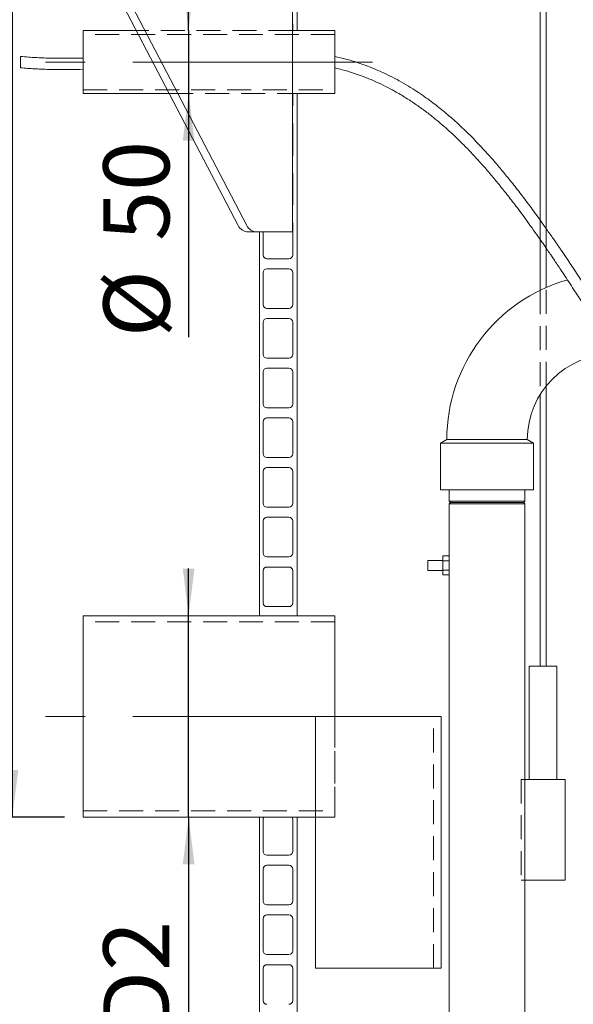
# Model space of a CAD drawing. Units: millimetres. Extents: x 5 to 296, y 3 to 412.
# Drawn here: x 36 to 65, y 250 to 302 of the extents above; entities that cross this region are included whole.
import ezdxf

# ---------------------------------------------------------------- set-up
doc = ezdxf.new("R2010")
doc.units = ezdxf.units.MM
doc.linetypes.add('CENTERX2', pattern=[20.32, 12.7, -2.54, 2.54, -2.54])
doc.linetypes.add('HIDDEN', pattern=[1.905, 1.27, -0.635])
doc.layers.add('SLD-0', color=7, linetype='Continuous')
doc.styles.add('SLDTEXTSTYLE0', font='TXT', dxfattribs={"width": 0.605})
doc.dimstyles.new('SLDDIMSTYLE2', dxfattribs={"dimtxt": 3.5, "dimasz": 2.5, "dimexe": 0, "dimexo": 0.0625, "dimgap": 0.875, "dimtad": 1, "dimlfac": 15, "dimrnd": 1e-09, "dimzin": 12, "dimdsep": 46, "dimtxsty": 'SLDTEXTSTYLE0', "dimsah": 1, "dimcen": 0.09, "dimadec": 0, "dimazin": 3, "dimtfac": 1, "dimtmove": 0, "dimatfit": 0, "dimfxl": 0, "dimfrac": 2, "dimtolj": 1, "dimtzin": 12, "dimarcsym": 0})
doc.dimstyles.new('SLDDIMSTYLE4', dxfattribs={"dimtxt": 3.5, "dimasz": 2.5, "dimexe": 0, "dimexo": 0.0625, "dimgap": 0.875, "dimtad": 1, "dimdec": 0, "dimlfac": 15, "dimrnd": 1e-09, "dimzin": 12, "dimdsep": 46, "dimtxsty": 'SLDTEXTSTYLE0', "dimsah": 1, "dimcen": 0.09, "dimadec": 0, "dimazin": 3, "dimtfac": 1, "dimtofl": 0, "dimtmove": 0, "dimatfit": 3, "dimfxl": 0, "dimfrac": 2, "dimtolj": 1, "dimtzin": 12, "dimarcsym": 0})

# ---------------------------------------------------------------- blocks, each defined once
blk = doc.blocks.new('_D_5')
at = {"layer": 'SLD-0'}
for p, q in [((35.253, 259.988), (35.253, 346.655)), ((38.01, 259.988), (34.253, 259.988))]:
    blk.add_line(p, q, dxfattribs=at)
for points in [[(35.253, 346.655), (34.943, 344.155), (35.563, 344.155)], [(35.253, 259.988), (35.563, 262.488), (34.943, 262.488)]]:
    blk.add_solid(points, dxfattribs=at)
at = {"layer": 'SLD-0', "insert": (30.742, 299.009), "char_height": 3.5, "attachment_point": 1, "rotation": 90, "style": 'SLDTEXTSTYLE0'}
blk.add_mtext('H2', dxfattribs=at)
blk = doc.blocks.new('_D_7')
at = {"layer": 'SLD-0'}
for p, q in [((44.593, 270.655), (44.593, 273.155)), ((44.593, 259.988), (44.593, 270.655)), ((44.593, 259.988), (44.593, 243.452))]:
    blk.add_line(p, q, dxfattribs=at)
for points in [[(44.593, 270.655), (44.903, 273.155), (44.283, 273.155)], [(44.593, 259.988), (44.283, 257.488), (44.903, 257.488)]]:
    blk.add_solid(points, dxfattribs=at)
at = {"layer": 'SLD-0', "char_height": 3.5, "attachment_point": 1, "rotation": 90, "style": 'SLDTEXTSTYLE0'}
for s, insert in [('D2', (40.072, 248.555)), ('%%c', (40.082, 243.452))]:
    blk.add_mtext(s, dxfattribs=dict(at, insert=insert))
blk = doc.blocks.new('_D_9')
at = {"layer": 'SLD-0'}
for p, q in [((44.593, 301.655), (44.593, 304.155)), ((44.593, 301.655), (44.593, 298.321)), ((44.593, 298.321), (44.593, 285.411))]:
    blk.add_line(p, q, dxfattribs=at)
for points in [[(44.593, 301.655), (44.903, 304.155), (44.283, 304.155)], [(44.593, 298.321), (44.283, 295.821), (44.903, 295.821)]]:
    blk.add_solid(points, dxfattribs=at)
at = {"layer": 'SLD-0', "char_height": 3.5, "attachment_point": 1, "rotation": 90, "style": 'SLDTEXTSTYLE0'}
for s, insert in [('50', (40.072, 290.514)), ('%%c', (40.082, 285.411))]:
    blk.add_mtext(s, dxfattribs=dict(at, insert=insert))
blk = doc.blocks.new('_D_12')
at = {"layer": 'SLD-0'}
for p, q in [((38.01, 259.988), (33.933, 259.988)), ((34.933, 259.988), (34.933, 213.321)), ((40.343, 213.321), (33.933, 213.321))]:
    blk.add_line(p, q, dxfattribs=at)
for points in [[(34.933, 259.988), (34.623, 257.488), (35.243, 257.488)], [(34.933, 213.321), (35.243, 215.821), (34.623, 215.821)]]:
    blk.add_solid(points, dxfattribs=at)
at = {"layer": 'SLD-0', "insert": (30.421, 234.723), "char_height": 3.5, "attachment_point": 1, "rotation": 90, "style": 'SLDTEXTSTYLE0'}
blk.add_mtext('H3', dxfattribs=at)

msp = doc.modelspace()

# ---------------------------------------------------------------- linework, layer by layer
at = {"color": 7, "linetype": 'Continuous', "lineweight": 18}
for p, q in [((50.3430342, 314.3213167), (50.3430342, 301.65465)), ((50.0988345, 310.9879834), (50.0988345, 290.9879834)), ((63.2158895, 306.65465), (63.2158895, 291.6226073)), ((63.5492228, 291.1551972), (63.5492228, 306.65465)), ((47.2157963, 291.3308881), (40.9511789, 303.3308881)), ((47.6718232, 291.3308881), (41.4072057, 303.3308881)), ((41.8262614, 301.65465), (39.0097008, 301.65465)), ((39.0097008, 298.3213167), (39.0097008, 301.65465)), ((52.3430342, 301.65465), (50.0988345, 301.65465)), ((50.1097008, 301.65465), (50.1097008, 302.00465)), ((50.1097008, 301.65465), (50.3430342, 301.65465)), ((52.3430342, 298.3213167), (52.3430342, 301.65465)), ((35.6763675, 300.2879833), (35.6763675, 299.6879834)), ((39.0097008, 298.3213167), (43.5664329, 298.3213167)), ((50.0988345, 298.3213167), (52.3430342, 298.3213167)), ((50.3430342, 298.3213167), (50.1097008, 298.3213167)), ((50.1097008, 297.6713167), (50.1097008, 298.3213167)), ((50.3430342, 298.3213167), (50.3430342, 270.65465)), ((50.1097008, 295.0379834), (50.1097008, 296.7379834)), ((50.1097008, 292.40465), (50.1097008, 294.10465)), ((50.1097008, 289.7713167), (50.1097008, 291.4713167)), ((48.2194493, 290.9879834), (47.7634224, 290.9879834)), ((50.0988345, 290.9879834), (48.2194493, 290.9879834)), ((48.3430342, 270.65465), (48.3430342, 290.9879834)), ((48.5430342, 290.9879834), (48.5430342, 289.7713167)), ((63.2158895, 290.6028087), (63.2158895, 287.8959989)), ((63.5492228, 288.0501946), (63.5492228, 290.1209304)), ((48.7430342, 289.5713167), (49.9097008, 289.5713167)), ((49.9097008, 289.0379834), (48.7430342, 289.0379834)), ((48.5430342, 288.8379834), (48.5430342, 287.1379834)), ((50.1097008, 287.1379834), (50.1097008, 288.8379834)), ((48.7430342, 286.9379834), (49.9097008, 286.9379834)), ((49.9097008, 286.40465), (48.7430342, 286.40465)), ((48.5430342, 286.20465), (48.5430342, 284.50465)), ((50.1097008, 284.50465), (50.1097008, 286.20465)), ((48.7430342, 284.30465), (49.9097008, 284.30465)), ((49.9097008, 283.7713167), (48.7430342, 283.7713167)), ((48.5430342, 283.5713167), (48.5430342, 281.8713167)), ((50.1097008, 281.8713167), (50.1097008, 283.5713167)), ((63.5492228, 267.9879834), (63.5492228, 282.835853)), ((63.2158895, 282.3644977), (63.2158895, 267.9879834)), ((48.7430342, 281.6713167), (49.9097008, 281.6713167)), ((48.5430342, 280.9379834), (48.5430342, 279.2379834)), ((49.9097008, 281.1379834), (48.7430342, 281.1379834)), ((50.1097008, 279.2379834), (50.1097008, 280.9379834)), ((58.2763675, 279.9879834), (57.9430342, 279.7955333)), ((57.9430342, 279.7955333), (57.9430342, 277.3213167)), ((57.9430342, 279.7955333), (62.8763675, 279.7955333)), ((58.2763675, 279.9879834), (62.5430342, 279.9879834)), ((62.8763675, 279.7955333), (62.5430342, 279.9879834)), ((62.8763675, 277.3213167), (62.8763675, 279.7955333)), ((48.7430342, 279.0379834), (49.9097008, 279.0379834)), ((48.5430342, 278.30465), (48.5430342, 276.60465)), ((49.9097008, 278.50465), (48.7430342, 278.50465)), ((50.1097008, 276.60465), (50.1097008, 278.30465)), ((57.9430342, 277.3213167), (60.4097008, 277.3213167)), ((58.3997008, 277.3213167), (58.3997008, 276.7213167)), ((60.4097008, 277.3213167), (62.8763675, 277.3213167)), ((62.4197008, 276.7213167), (62.4197008, 277.3213167)), ((58.3997008, 276.7213167), (58.4663675, 276.65465)), ((58.3997008, 276.7213167), (62.4197008, 276.7213167)), ((58.4663675, 276.65465), (58.3997008, 276.5879834)), ((58.3997008, 276.5879834), (58.3997008, 273.8216869)), ((58.3997008, 276.5879834), (62.4197008, 276.5879834)), ((58.4663675, 276.65465), (62.3530342, 276.65465)), ((62.3530342, 276.65465), (62.4197008, 276.7213167)), ((62.4197008, 276.5879834), (62.3530342, 276.65465)), ((62.4197008, 234.3213167), (62.4197008, 276.5879834)), ((48.7430342, 276.40465), (49.9097008, 276.40465)), ((48.5430342, 275.6713167), (48.5430342, 273.9713167)), ((49.9097008, 275.8713167), (48.7430342, 275.8713167)), ((50.1097008, 273.9713167), (50.1097008, 275.6713167)), ((48.7430342, 273.7713167), (49.9097008, 273.7713167)), ((58.0663675, 273.5879834), (57.2663675, 273.5879834)), ((57.2663675, 273.3213167), (57.2663675, 273.5879834)), ((58.0663675, 273.8216869), (58.3997008, 273.8216869)), ((58.0663675, 273.5715018), (58.0663675, 273.8216869)), ((58.0663675, 273.5715018), (58.3997008, 273.5715018)), ((58.0663675, 273.0711316), (58.0663675, 273.5715018)), ((58.3997008, 273.5715018), (58.3997008, 273.8216869)), ((58.3997008, 273.0711316), (58.3997008, 273.5715018)), ((48.5430342, 273.0379834), (48.5430342, 271.3379834)), ((49.9097008, 273.2379834), (48.7430342, 273.2379834)), ((50.1097008, 271.3379834), (50.1097008, 273.0379834)), ((57.2663675, 273.05465), (57.2663675, 273.3213167)), ((57.2663675, 273.05465), (58.0663675, 273.05465)), ((58.0663675, 272.8209465), (58.0663675, 273.0711316)), ((58.0663675, 273.0711316), (58.3997008, 273.0711316)), ((58.0663675, 272.8209465), (58.3997008, 272.8209465)), ((58.3997008, 272.8209465), (58.3997008, 273.0711316)), ((58.3997008, 272.8209465), (58.3997008, 234.3213167)), ((48.7430342, 271.1379834), (49.9097008, 271.1379834)), ((52.3430342, 270.65465), (39.0097008, 270.65465)), ((39.0097008, 265.3213167), (39.0097008, 270.65465)), ((48.3430342, 270.65465), (50.3430342, 270.65465)), ((52.3430342, 265.3213167), (52.3430342, 270.65465)), ((62.6492228, 267.9879834), (62.6492228, 261.9879834)), ((62.6492228, 267.9879834), (63.9011011, 267.9879834)), ((63.9011011, 267.9879834), (64.1158895, 267.9879834)), ((64.1158895, 261.9879834), (64.1158895, 267.9879834)), ((39.0097008, 259.9879834), (39.0097008, 265.3213167)), ((51.3156877, 251.9879834), (51.3156877, 265.3213167)), ((51.3156877, 265.3213167), (57.9823544, 265.3213167)), ((57.9823544, 251.9879834), (57.9823544, 265.3213167)), ((64.5492228, 261.9879834), (62.4197008, 261.9879834)), ((64.5492228, 256.65465), (64.5492228, 261.9879834)), ((39.0097008, 259.9879834), (51.3156877, 259.9879834)), ((48.5805876, 259.9879834), (48.3430342, 259.9879834)), ((48.3430342, 213.3213167), (48.3430342, 259.9879834)), ((48.5430342, 259.8713167), (48.5430342, 258.1713167)), ((50.3430342, 259.9879834), (50.0721474, 259.9879834)), ((50.1097008, 258.1713167), (50.1097008, 259.8713167)), ((50.3430342, 259.9879834), (50.3430342, 213.3213167)), ((48.7430342, 257.9713167), (49.9097008, 257.9713167)), ((48.5430342, 257.2379834), (48.5430342, 255.5379834)), ((49.9097008, 257.4379834), (48.7430342, 257.4379834)), ((50.1097008, 255.5379834), (50.1097008, 257.2379834)), ((64.5492228, 256.65465), (62.4197008, 256.65465)), ((48.7430342, 255.3379834), (49.9097008, 255.3379834)), ((48.5430342, 254.60465), (48.5430342, 252.90465)), ((49.9097008, 254.80465), (48.7430342, 254.80465)), ((50.1097008, 252.90465), (50.1097008, 254.60465)), ((48.7430342, 252.70465), (49.9097008, 252.70465)), ((48.5430342, 251.9713167), (48.5430342, 250.2713167)), ((49.9097008, 252.1713167), (48.7430342, 252.1713167)), ((50.1097008, 250.2713167), (50.1097008, 251.9713167)), ((51.3156877, 251.9879834), (57.9823544, 251.9879834))]:
    msp.add_line(p, q, dxfattribs=at)
at = {"color": 7, "linetype": 'HIDDEN', "lineweight": 18}
for p, q in [((39.0097008, 301.65465), (39.0097008, 298.3213167)), ((50.0988345, 301.65465), (41.8262614, 301.65465)), ((52.3430342, 301.65465), (52.3430342, 298.3213167)), ((39.0097008, 301.45465), (39.0097008, 298.5243301)), ((52.3430342, 301.45465), (39.0097008, 301.45465)), ((52.3430342, 301.45465), (52.3430342, 298.5243301)), ((39.0097008, 298.5213167), (52.3430342, 298.5213167)), ((43.5664329, 298.3213167), (50.0988345, 298.3213167)), ((63.2158895, 291.6226073), (63.2158895, 290.6028087)), ((63.5492228, 290.1209304), (63.5492228, 291.1551972)), ((63.5492228, 282.835853), (63.5492228, 288.0501946)), ((63.2158895, 287.8959989), (63.2158895, 282.3644977)), ((39.0097008, 270.65465), (39.0097008, 259.9879834)), ((39.0097008, 260.31465), (39.0097008, 270.3279834)), ((52.3430342, 270.3279834), (39.0097008, 270.3279834)), ((52.3430342, 270.65465), (52.3430342, 259.9879834)), ((52.3430342, 260.31465), (52.3430342, 270.3279834)), ((64.1158895, 267.9879834), (62.6492228, 267.9879834)), ((63.5492228, 267.9879834), (63.2158895, 267.9879834)), ((51.3156877, 265.3213167), (51.3156877, 251.9879834)), ((57.9823544, 265.3213167), (51.3156877, 265.3213167)), ((51.3156877, 265.3213167), (57.5660552, 265.3213167)), ((57.5690211, 251.9879834), (57.5690211, 265.3213167)), ((62.5575982, 261.9879834), (62.2158895, 261.9879834)), ((62.2158895, 261.9879834), (62.2158895, 256.65465)), ((62.5575982, 261.9879834), (64.5492228, 261.9879834)), ((64.1157048, 261.9879834), (62.6508839, 261.9879834)), ((39.0097008, 260.31465), (52.3430342, 260.31465)), ((51.3156877, 259.9879834), (52.3430342, 259.9879834)), ((62.5575982, 256.65465), (62.2158895, 256.65465)), ((62.5575982, 256.65465), (64.5492228, 256.65465)), ((57.9823544, 251.9879834), (51.3156877, 251.9879834)), ((51.3156877, 251.9879834), (57.5660552, 251.9879834))]:
    msp.add_line(p, q, dxfattribs=at)
at = {"color": 7, "linetype": 'Continuous', "lineweight": 18, "flags": 128}
for points in [[(50.1097008, 302.00465), (50.1058579, 302.0436681), (50.0988345, 302.0696765)], [(50.0988345, 297.6062902), (50.1058579, 297.6322986), (50.1097008, 297.6713167)], [(50.1097008, 296.7379834), (50.1058579, 296.7770014), (50.0988345, 296.8030098)], [(50.0988345, 294.9729569), (50.1058579, 294.9989653), (50.1097008, 295.0379834)], [(50.1097008, 294.10465), (50.1058579, 294.1436681), (50.0988345, 294.1696765)], [(50.0988345, 292.3396236), (50.1058579, 292.365632), (50.1097008, 292.40465)], [(50.1097008, 291.4713167), (50.1058579, 291.5103348), (50.0988345, 291.5363432)]]:
    msp.add_lwpolyline(points, dxfattribs=at)
at = {"color": 7, "linetype": 'Continuous', "lineweight": 18}
for centre, radius, start, end in [((47.771579, 291.6097471), 0.6218173, 206.64480789, 269.24841356), ((48.2276058, 291.6097471), 0.6218173, 206.64480789, 269.24841356), ((48.7430342, 289.7713167), 0.2, 180, 270), ((49.9097008, 289.7713167), 0.2, 270, 0), ((48.7430342, 288.8379834), 0.2, 90, 180), ((49.9097008, 288.8379834), 0.2, 0, 90), ((67.0763675, 279.9879834), 8.8, 105.86697274, 180), ((48.7430342, 287.1379834), 0.2, 180, 270), ((49.9097008, 287.1379834), 0.2, 270, 0), ((48.7430342, 286.20465), 0.2, 90, 180), ((49.9097008, 286.20465), 0.2, 0, 90), ((48.7430342, 284.50465), 0.2, 180, 270), ((49.9097008, 284.50465), 0.2, 270, 0), ((67.0763675, 279.9879834), 4.5333333, 90, 180), ((48.7430342, 283.5713167), 0.2, 90, 180), ((49.9097008, 283.5713167), 0.2, 0, 90), ((48.7430342, 281.8713167), 0.2, 180, 270), ((49.9097008, 281.8713167), 0.2, 270, 0), ((48.7430342, 280.9379834), 0.2, 90, 180), ((49.9097008, 280.9379834), 0.2, 0, 90), ((48.7430342, 279.2379834), 0.2, 180, 270), ((49.9097008, 279.2379834), 0.2, 270, 0), ((48.7430342, 278.30465), 0.2, 90, 180), ((49.9097008, 278.30465), 0.2, 0, 90), ((48.7430342, 276.60465), 0.2, 180, 270), ((49.9097008, 276.60465), 0.2, 270, 0), ((48.7430342, 275.6713167), 0.2, 90, 180), ((49.9097008, 275.6713167), 0.2, 0, 90), ((48.7430342, 273.9713167), 0.2, 180, 270), ((49.9097008, 273.9713167), 0.2, 270, 0), ((48.7430342, 273.0379834), 0.2, 90, 180), ((49.9097008, 273.0379834), 0.2, 0, 90), ((48.7430342, 271.3379834), 0.2, 180, 270), ((49.9097008, 271.3379834), 0.2, 270, 0), ((48.7430342, 259.8713167), 0.2, 144.31466529, 180), ((49.9097008, 259.8713167), 0.2, 0, 35.68533471), ((48.7430342, 258.1713167), 0.2, 180, 270), ((49.9097008, 258.1713167), 0.2, 270, 0), ((48.7430342, 257.2379834), 0.2, 90, 180), ((49.9097008, 257.2379834), 0.2, 0, 90), ((48.7430342, 255.5379834), 0.2, 180, 270), ((49.9097008, 255.5379834), 0.2, 270, 0), ((48.7430342, 254.60465), 0.2, 90, 180), ((49.9097008, 254.60465), 0.2, 0, 90), ((48.7430342, 252.90465), 0.2, 180, 270), ((49.9097008, 252.90465), 0.2, 270, 0), ((48.7430342, 251.9713167), 0.2, 90, 180), ((49.9097008, 251.9713167), 0.2, 0, 90), ((48.7430342, 250.2713167), 0.2, 180, 270), ((49.9097008, 250.2713167), 0.2, 270, 0)]:
    msp.add_arc(centre, radius, start, end, dxfattribs=at)
for points, knots in [([(39.0097008, 300.2040309), (38.8059021, 300.1987832), (38.3982736, 300.1882872), (37.8056958, 300.1862134), (37.2851014, 300.1937239), (36.8479874, 300.2080112), (36.4737045, 300.2262917), (36.0866935, 300.2510208), (35.8207512, 300.2749771), (35.6763675, 300.2879834)], [0, 0, 0, 0, 0.1832630837, 0.3665540286, 0.5326033676, 0.6512467577, 0.7597135375, 0.8695451445, 1, 1, 1, 1]), ([(79.3624854, 244.2102932), (79.4040023, 244.5642289), (79.4841421, 245.2474283), (79.5591031, 246.2396518), (79.6046578, 247.1571079), (79.6250363, 247.9971919), (79.6271934, 248.7572196), (79.6164419, 249.4350826), (79.5981694, 250.0093573), (79.5769541, 250.4854535), (79.5560323, 250.8691524), (79.5361398, 251.1861095), (79.5164005, 251.4708357), (79.4963968, 251.7358565), (79.4750411, 251.9974206), (79.4520794, 252.2607032), (79.4242573, 252.5595286), (79.3876792, 252.9242436), (79.3369695, 253.3897463), (79.2716176, 253.9349669), (79.1922764, 254.5349022), (79.1053639, 255.1366249), (78.968588, 256.0114322), (78.7667009, 257.1583326), (78.4786574, 258.5814465), (78.1965012, 259.8196118), (77.9345763, 260.8772345), (77.7079779, 261.7409945), (77.4777833, 262.5733706), (77.2534724, 263.3477167), (77.0585546, 263.9944302), (76.8940629, 264.5241753), (76.7599895, 264.9465907), (76.6549075, 265.2713949), (76.5705458, 265.5288472), (76.4968413, 265.7517601), (76.4053355, 266.0254604), (76.2948902, 266.3514953), (76.1328298, 266.8227477), (75.929988, 267.3994379), (75.6979482, 268.0417504), (75.4847913, 268.6183107), (75.2920988, 269.1292421), (75.1196491, 269.5787856), (74.9605638, 269.9874976), (74.8227541, 270.3368705), (74.6999388, 270.6448298), (74.5920584, 270.9129546), (74.4830281, 271.1815703), (74.3728502, 271.4506636), (74.2648905, 271.7120757), (74.1673807, 271.946264), (74.0887937, 272.1337246), (74.0218976, 272.2925091), (73.9475306, 272.4682347), (73.8461171, 272.7063984), (73.7101583, 273.0229757), (73.5410445, 273.4125023), (73.3493501, 273.8483887), (73.1471627, 274.3018887), (72.8314424, 275.0005913), (72.4041297, 275.9237007), (71.9478032, 276.8768112), (71.5904694, 277.6055265), (71.334048, 278.1206711), (71.089515, 278.6051131), (70.8577994, 279.0582356), (70.6736239, 279.4140928), (70.5412035, 279.6678199), (70.4634917, 279.8160358), (70.3967857, 279.9428293), (70.3235608, 280.0815767), (70.2265562, 280.2646131), (70.1002248, 280.5016471), (69.9330446, 280.8131248), (69.7271745, 281.1931621), (69.4936524, 281.6194685), (69.2555393, 282.0492559), (69.0220761, 282.4660883), (68.7934915, 282.8699715), (68.5740075, 283.253914), (68.3636192, 283.618532), (68.1622934, 283.9644331), (67.966996, 284.2972001), (67.784508, 284.6056993), (67.6281467, 284.8681698), (67.5019386, 285.0788469), (67.4043175, 285.2411163), (67.3270032, 285.3691939), (67.2608436, 285.4785074), (67.1909905, 285.5936535), (67.095162, 285.7511522), (66.9675658, 285.9599607), (66.8099741, 286.2163851), (66.6317579, 286.5044416), (66.4332798, 286.8228368), (66.2141431, 287.1713742), (65.9739395, 287.5497512), (65.7138211, 287.9551486), (65.4399893, 288.3769504), (65.1693098, 288.7887923), (64.9191262, 289.1649827), (64.7076577, 289.4796556), (64.5328355, 289.7376079), (64.3922877, 289.9436096), (64.2759554, 290.1131865), (64.1703165, 290.2665134), (64.0552893, 290.4328071), (63.9129417, 290.6376298), (63.7461784, 290.87612), (63.5296434, 291.1835798), (63.2779184, 291.5374355), (63.002198, 291.9198691), (62.7353318, 292.2849211), (62.3935787, 292.745352), (61.966485, 293.3063646), (61.4706219, 293.9301462), (60.9740402, 294.5259263), (60.462649, 295.1099087), (59.9188298, 295.6959559), (59.336645, 296.2840296), (58.730211, 296.8531965), (58.0980607, 297.3982315), (57.5463402, 297.8313791), (57.0764044, 298.1715602), (56.6754727, 298.4437189), (56.2360046, 298.7209169), (55.7645756, 298.9937111), (55.2618547, 299.2578836), (54.7285103, 299.5094614), (54.1505928, 299.7498748), (53.5468688, 299.9649445), (52.9420532, 300.1502404), (52.5392114, 300.2434543), (52.3430342, 300.2888479)], [0, 0, 0, 0, 0.0162111188, 0.0312922029, 0.0452178753, 0.0579598832, 0.0694894071, 0.0797786538, 0.0888019158, 0.0956406593, 0.1014790957, 0.1063057744, 0.1101112549, 0.114487016, 0.1184212039, 0.1220772648, 0.1265396558, 0.1321108892, 0.1388018002, 0.1479129512, 0.157187395, 0.1664530569, 0.1757081867, 0.1976904953, 0.2197645629, 0.2422544397, 0.2559461205, 0.2697818978, 0.2832633224, 0.2956193211, 0.306825126, 0.3143037492, 0.3211118702, 0.327192491, 0.3299914751, 0.3335604075, 0.3379791766, 0.3432497966, 0.3493744384, 0.3608719834, 0.3713315782, 0.3807437434, 0.3891033686, 0.3964067711, 0.4028501433, 0.4092367399, 0.4136437223, 0.4180636813, 0.4224964227, 0.4269417489, 0.4313994594, 0.43546524, 0.4385717972, 0.4407170086, 0.4433623268, 0.4473163505, 0.4525781811, 0.459146276, 0.4667653146, 0.4743794681, 0.4818720741, 0.5018456779, 0.5208887172, 0.530141689, 0.5388946051, 0.5471434763, 0.5548902146, 0.5620955511, 0.5654034228, 0.5679296135, 0.5697190595, 0.5719292322, 0.57507439, 0.5791518272, 0.5841579151, 0.591165811, 0.5988214345, 0.6062728642, 0.6135148362, 0.6205482483, 0.6273740622, 0.6336206011, 0.639684384, 0.6455663336, 0.6511586114, 0.65597645, 0.6594535049, 0.6623222372, 0.6645850031, 0.6662546238, 0.6681313194, 0.670708088, 0.6746368731, 0.6792584984, 0.6843953295, 0.6900427554, 0.6963263501, 0.7031299948, 0.7104469565, 0.7182700529, 0.7260622471, 0.7329494431, 0.7389296779, 0.7434260835, 0.7472410034, 0.7503788979, 0.7528742854, 0.755796519, 0.7596683902, 0.764343828, 0.769192259, 0.7770015701, 0.7843902863, 0.7909995997, 0.797949312, 0.8110135136, 0.8238289599, 0.8351311492, 0.8473038454, 0.860262658, 0.8727306047, 0.8862429529, 0.8994305638, 0.9120642628, 0.9192433503, 0.9266907434, 0.9348024072, 0.9435777198, 0.9521356181, 0.9612564015, 0.970957766, 0.9810901888, 0.9907912376, 1, 1, 1, 1]), ([(35.6763675, 299.6879834), (35.8098347, 299.6764194), (36.057912, 299.6549252), (36.4147066, 299.6323947), (36.7555853, 299.6154559), (37.1090474, 299.6029273), (37.4915136, 299.5946783), (37.9034312, 299.5912778), (38.4066391, 299.5945183), (38.7787803, 299.6000651), (39.0035433, 299.608107), (39.0097008, 299.6083273)], [0, 0, 0, 0, 0.12055045518, 0.22406871018, 0.32153614483, 0.42746987944, 0.54206563328, 0.6654596612, 0.79777526244, 0.99445988294, 1, 1, 1, 1]), ([(52.3430342, 299.6803049), (52.4742587, 299.6492578), (52.8066508, 299.5706153), (53.3390456, 299.4080218), (53.9309278, 299.1970705), (54.4989297, 298.9591338), (55.0235398, 298.7091827), (55.5597559, 298.4241404), (56.095535, 298.1064398), (56.6250286, 297.7578532), (57.1112972, 297.4089458), (57.6749303, 296.9723065), (58.3261334, 296.4179523), (58.9833562, 295.7963367), (59.5685247, 295.1966501), (60.0723839, 294.6473988), (60.5463475, 294.1025611), (61.0053189, 293.5516542), (61.4677601, 292.9751424), (61.8823399, 292.4391578), (62.2278933, 291.9790472), (62.5112998, 291.5938935), (62.8014278, 291.1918083), (63.0543774, 290.8343798), (63.260947, 290.5386102), (63.4088399, 290.3251365), (63.5395568, 290.1351687), (63.6460121, 289.9796596), (63.7368618, 289.8464359), (63.8380691, 289.6975375), (63.968241, 289.5052172), (64.1355221, 289.2567039), (64.3330758, 288.9613039), (64.5607741, 288.6182754), (64.815316, 288.2315291), (65.1291801, 287.7500764), (65.4764232, 287.2107501), (65.8343959, 286.6466714), (66.11853, 286.1929422), (66.3378941, 285.8390127), (66.4980756, 285.5786421), (66.6293272, 285.3639004), (66.7290354, 285.1999307), (66.8145922, 285.0587124), (66.9085252, 284.9031142), (67.0304275, 284.7002203), (67.2088841, 284.4013672), (67.4421485, 284.0071054), (67.7228817, 283.5267987), (68.0187748, 283.0139454), (68.3243347, 282.4771739), (68.6392621, 281.9161906), (68.9621014, 281.3327485), (69.2448366, 280.8141016), (69.4730546, 280.3903441), (69.6336035, 280.0897339), (69.7583839, 279.8545177), (69.8497182, 279.6814696), (69.9257347, 279.5369275), (70.0078088, 279.3803453), (70.1137736, 279.1772724), (70.3071089, 278.8045944), (70.5870545, 278.2586452), (70.9527257, 277.5326633), (71.3407249, 276.7468634), (71.7439726, 275.9121025), (72.155679, 275.0394185), (72.4959351, 274.2995276), (72.7651769, 273.7021179), (72.9567883, 273.2711433), (73.1309117, 272.8742064), (73.2692829, 272.5549795), (73.3717133, 272.3165468), (73.442922, 272.149751), (73.498488, 272.0189716), (73.5556894, 271.8838344), (73.6297196, 271.7081015), (73.7276045, 271.4740688), (73.8382921, 271.2070435), (73.9527432, 270.9282458), (74.0658648, 270.6499677), (74.190193, 270.3410697), (74.3252008, 270.0016767), (74.471781, 269.6281334), (74.6246034, 269.233176), (74.791008, 268.7963764), (74.9763547, 268.3009594), (75.1799608, 267.7452185), (75.4003558, 267.1290653), (75.5964167, 266.5658313), (75.7564808, 266.0952055), (75.8697004, 265.7568739), (75.9623361, 265.4761812), (76.0364191, 265.2491182), (76.099304, 265.0545937), (76.1886785, 264.7758021), (76.3143861, 264.377554), (76.4722485, 263.8650948), (76.6351858, 263.3219548), (76.8008842, 262.7537142), (76.9735056, 262.1424945), (77.231339, 261.1960572), (77.5525561, 259.9341709), (77.9083214, 258.3747341), (78.2141619, 256.8507635), (78.472676, 255.3518658), (78.6363962, 254.207932), (78.7336833, 253.4132994), (78.7810876, 252.9930523), (78.8191742, 252.6272503), (78.8486114, 252.3227309), (78.8713937, 252.070982), (78.8906648, 251.8452245), (78.9089441, 251.6178068), (78.9268638, 251.378445), (78.9453285, 251.1111995), (78.9647064, 250.8012839), (78.9851248, 250.4249585), (79.005817, 249.9570013), (79.0235373, 249.3917137), (79.0336835, 248.7237684), (79.030844, 247.9742605), (79.0096421, 247.1453025), (78.9630217, 246.2395502), (78.8866522, 245.259511), (78.8052056, 244.5846906), (78.762999, 244.2349902)], [0, 0, 0, 0, 0.0062683513, 0.0158777485, 0.0259742335, 0.0357028219, 0.0448411897, 0.0534103732, 0.0644686595, 0.0744365356, 0.0836212543, 0.0930539811, 0.1085438252, 0.1245442981, 0.1363869813, 0.148641655, 0.1601251288, 0.1707879132, 0.1827431643, 0.195185153, 0.2028000658, 0.2098540896, 0.2176853393, 0.2260736875, 0.2303607033, 0.2345500985, 0.2382008912, 0.2411180862, 0.2433344992, 0.245710627, 0.2494917279, 0.2541258397, 0.2596195132, 0.2659802709, 0.2732166245, 0.2810734155, 0.2925935603, 0.3028947393, 0.3119563811, 0.3173226476, 0.3221195558, 0.3260652859, 0.3289359018, 0.3309738171, 0.333682636, 0.3373204996, 0.3418923191, 0.3497377369, 0.3584483216, 0.367550158, 0.3770464042, 0.3869399845, 0.3972335258, 0.407822147, 0.4142137036, 0.4194640501, 0.4235668968, 0.4265175592, 0.4285072801, 0.4311148853, 0.4346890445, 0.439096241, 0.4505271712, 0.4630678351, 0.476717558, 0.4911126286, 0.5060327872, 0.5214732501, 0.5289147954, 0.5364677678, 0.5433877606, 0.5490610025, 0.5526431718, 0.555454671, 0.5574953405, 0.5592520884, 0.5622803469, 0.5663656615, 0.5710540431, 0.5757303414, 0.5803909295, 0.5850356096, 0.5912309041, 0.5973968641, 0.6037215442, 0.6109548038, 0.6191717762, 0.6283686202, 0.6385402059, 0.6496788885, 0.6561789506, 0.6617250601, 0.6663200466, 0.6699664917, 0.6728658141, 0.6758548657, 0.6836203054, 0.6923407399, 0.7008591932, 0.7100608336, 0.7199379652, 0.7304683172, 0.7557843153, 0.7806066328, 0.804934997, 0.828073628, 0.8512632552, 0.8585434033, 0.8651842935, 0.8708591962, 0.8755782969, 0.8793501479, 0.8825601947, 0.8860638338, 0.8899060136, 0.8936631029, 0.898451692, 0.9042617784, 0.9110812581, 0.9200927334, 0.9303801365, 0.941916925, 0.9546748533, 0.9686253027, 0.9837412386, 1, 1, 1, 1])]:
    msp.add_open_spline(points, degree=3, knots=knots, dxfattribs=at)
at = {"layer": 'SLD-0', "linetype": 'CENTERX2', "lineweight": 18}
for p, q in [((54.3430342, 299.9879834), (37.0097008, 299.9879834)), ((54.3430342, 265.3213167), (37.0097008, 265.3213167))]:
    msp.add_line(p, q, dxfattribs=at)

# ---------------------------------------------------------------- dimensions: what is measured, and where the dimension line sits
at = {"layer": 'SLD-0'}
for base, p2, picture, middle in [((35.2533135, 346.65465), (32.1656944, 346.65465), '_D_5', (35.2533135, 302.0816664)), ((34.9329525, 213.3213167), (41.3430342, 213.3213167), '_D_12', (34.9329525, 237.7951371))]:
    dim = msp.add_linear_dim(base=base, p1=(39.0097008, 259.9879834), p2=p2, angle=90, dimstyle='SLDDIMSTYLE4', dxfattribs=at)
    dim.commit()
    dim.dimension.update_dxf_attribs({"geometry": picture, "text_midpoint": middle, "dimtype": 160})
for base, p1, p2, picture, middle in [((44.5934479, 298.3213167), (39.0097008, 301.65465), (39.0097008, 298.3213167), '_D_9', (44.5934479, 290.6361805)), ((44.5934479, 270.65465), (39.0097008, 259.9879834), (39.0097008, 270.65465), '_D_7', (44.5934479, 249.0760189))]:
    dim = msp.add_linear_dim(base=base, p1=p1, p2=p2, angle=90, text='%%c<>', dimstyle='SLDDIMSTYLE2', dxfattribs=at)
    dim.commit()
    dim.dimension.update_dxf_attribs({"geometry": picture, "text_midpoint": middle, "dimtype": 160})

doc.saveas('drawing.dxf')
